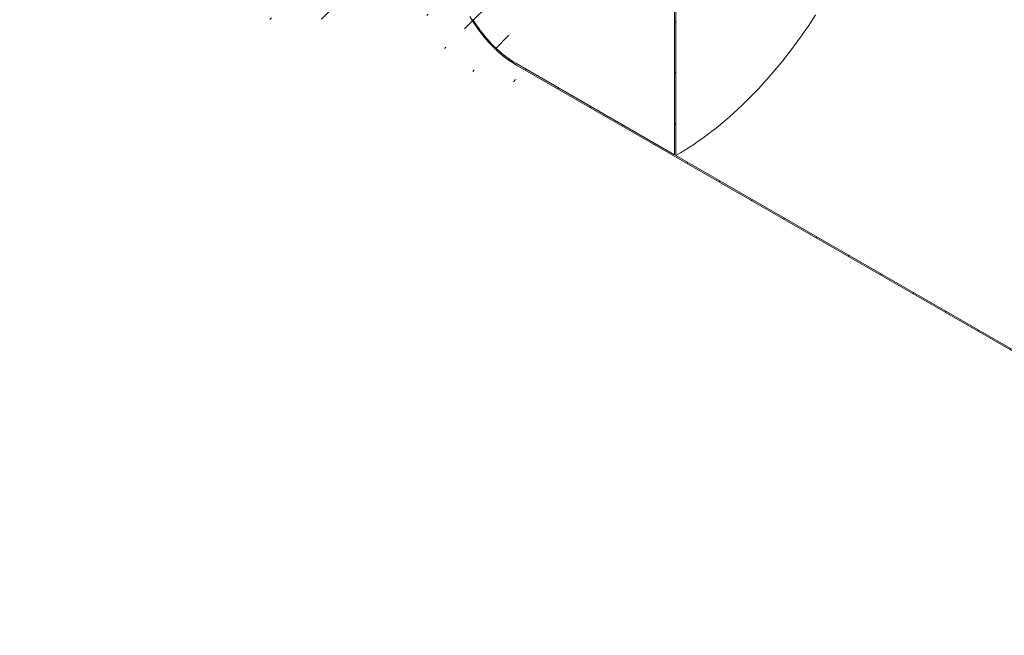
# Model space of a CAD drawing. Units: millimetres. Extents: x 8 to 412, y 5 to 290.
# Drawn here: x 229 to 316, y 147 to 201 of the extents above; entities that cross this region are included whole.
import ezdxf

# ---------------------------------------------------------------- set-up
doc = ezdxf.new("R2010")
doc.units = ezdxf.units.MM
doc.dimstyles.new('SLDDIMSTYLE2', dxfattribs={"dimtxt": 0, "dimasz": 3.302, "dimexe": 0, "dimexo": 0.0625, "dimgap": 0, "dimtad": 0, "dimtih": 1, "dimtoh": 1, "dimdec": 0, "dimrnd": 1e-09, "dimzin": 0, "dimdsep": 46, "dimtxsty": 'Standard', "dimsah": 1, "dimcen": 0.09, "dimadec": 0, "dimazin": 0, "dimtfac": 3.302, "dimtdec": 0, "dimtofl": 0, "dimtmove": 0, "dimatfit": 3, "dimfxl": 0, "dimfrac": 2, "dimtolj": 1, "dimtzin": 0, "dimarcsym": 0})

msp = doc.modelspace()

# ---------------------------------------------------------------- hatches: boundary and pattern name
at = {"linetype": 'Continuous', "lineweight": 0}
h = msp.add_hatch(dxfattribs=at)
h.set_pattern_fill('ANSI31', style=0)
edge = h.paths.add_edge_path(flags=0)
edge.add_line((266.508817, 239.00408), (266.443359, 239.041868))
edge.add_arc((293.143172, 207.40645), 42.666667, 130.1638581, 188.83668789)
edge.add_arc((272.564866, 204.207266), 8.2, 188.83668789, 270)
edge.add_line((272.564866, 197.511632), (357.090694, 148.71591))
edge.add_arc((357.090694, 155.411545), 8.2, 270, 307.3557921)
edge.add_arc((336.512388, 182.369935), 42.666667, 307.3557921, 356.75070895)
edge.add_line((364.017175, 180.808441), (363.887853, 180.883097))
edge.add_arc((336.512388, 182.369935), 42.5, 307.3557921, 356.89116149, ccw=False)
edge.add_arc((357.090694, 155.411545), 8.033333, 270, 307.3557921, ccw=False)
edge.add_line((357.090694, 148.852), (286.66136, 189.509989))
edge.add_line((286.66136, 189.509989), (286.66136, 226.798686))
edge.add_line((286.66136, 226.798686), (286.543509, 226.86672))
edge.add_line((286.543509, 226.86672), (286.543509, 189.578023))
edge.add_line((286.543509, 189.578023), (272.564866, 197.647722))
edge.add_arc((272.564866, 204.207266), 8.033333, 188.83668789, 270, ccw=False)
edge.add_arc((293.143172, 207.40645), 42.5, 130.09343452, 188.83668789, ccw=False)
edge.add_arc((266.508817, 237.370999), 2, 87.59300767, 90)

# ---------------------------------------------------------------- linework, layer by layer
at = {"color": 7, "linetype": 'Continuous', "lineweight": 15}
for p, q in [((286.543509, 226.86672), (286.543509, 189.578023)), ((286.66136, 189.509989), (286.66136, 226.798686)), ((272.564866, 197.647722), (286.543509, 189.578023)), ((357.090694, 148.71591), (272.564866, 197.511632)), ((286.66136, 189.509989), (357.090694, 148.852))]:
    msp.add_line(p, q, dxfattribs=at)
at = {"color": 7, "linetype": 'Continuous', "lineweight": 15, "flags": 128}
for points in [[(272.564866, 197.511632), (272.340716, 197.646036), (272.116901, 197.790249), (271.893755, 197.944056), (271.671613, 198.107226), (271.450806, 198.279516), (271.231665, 198.460668), (271.014517, 198.650411), (270.799687, 198.848462), (270.587495, 199.054524), (270.37826, 199.26829), (270.172294, 199.489439), (269.969905, 199.717642), (269.771395, 199.952556), (269.577061, 200.193832), (269.387195, 200.441107), (269.202079, 200.694013), (269.02199, 200.952172), (268.847198, 201.215196), (268.677964, 201.482694), (268.514541, 201.754265)], [(268.756966, 201.538072), (268.92276, 201.276011), (269.094, 201.018332), (269.270428, 200.765421), (269.451782, 200.517655), (269.637789, 200.275406), (269.828173, 200.039034), (270.022648, 199.808894), (270.220924, 199.58533), (270.422703, 199.368676), (270.627686, 199.159255), (270.835564, 198.957381), (271.046028, 198.763356), (271.258763, 198.577469), (271.47345, 198.399999), (271.689769, 198.231211), (271.907396, 198.071357), (272.126006, 197.920676), (272.345272, 197.779394), (272.564866, 197.647722)], [(286.66136, 189.509989), (287.055884, 189.74254), (287.450233, 189.98458), (287.844233, 190.236003), (288.237708, 190.496698), (288.630485, 190.766548), (289.022388, 191.045434), (289.413245, 191.333232), (289.802881, 191.629815), (290.191125, 191.935052), (290.577804, 192.248806), (290.962747, 192.570939), (291.345783, 192.901308), (291.726742, 193.239767), (292.105455, 193.586165), (292.481755, 193.94035), (292.855474, 194.302163), (293.226447, 194.671445), (293.59451, 195.048031), (293.959499, 195.431756), (294.321252, 195.822448), (294.67961, 196.219934), (295.034412, 196.624039), (295.385503, 197.034583), (295.732726, 197.451385), (296.075927, 197.874258), (296.414955, 198.303017), (296.749658, 198.73747), (297.079889, 199.177425), (297.405501, 199.622688), (297.726349, 200.07306), (298.042292, 200.528343), (298.35319, 200.988333), (298.658904, 201.452828), (298.959299, 201.921621)]]:
    msp.add_lwpolyline(points, dxfattribs=at)

# ---------------------------------------------------------------- leaders
at = {"color": 7, "linetype": 'Continuous', "lineweight": 0}
msp.add_leader([(207.387246, 193.035163), (240.034713, 251.329023)], dimstyle='SLDDIMSTYLE2', dxfattribs=at)

doc.saveas('drawing.dxf')
